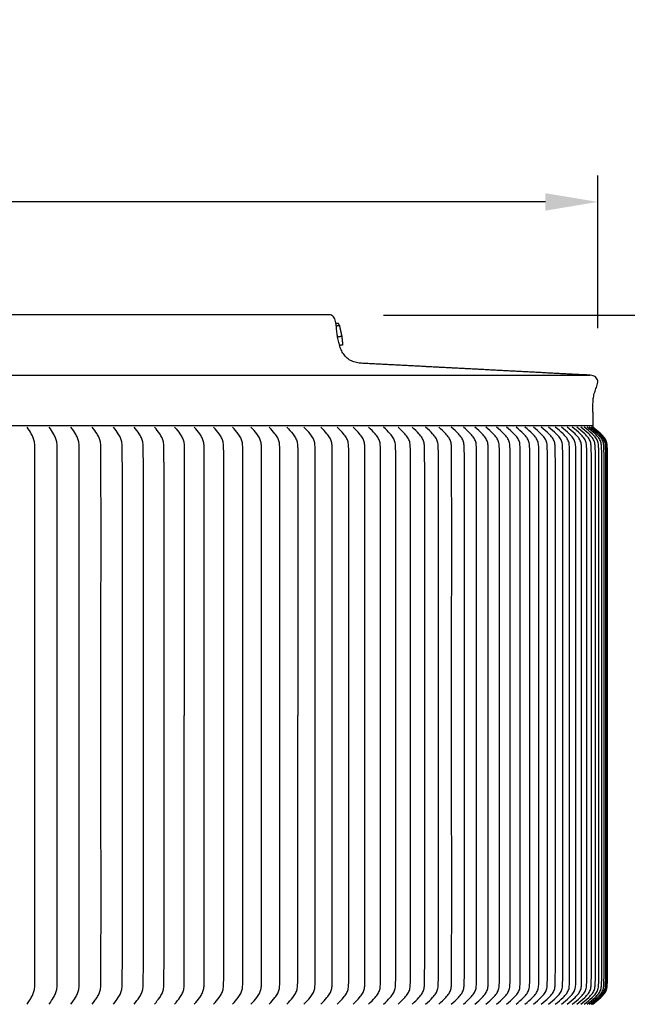
# Model space of a CAD drawing. Units: inches. Extents: x -11.8 to 71.2, y -5.5 to 12.9.
# Drawn here: x 58.1 to 63.9, y 3.5 to 12.9 of the extents above; entities that cross this region are included whole.
import ezdxf

# ---------------------------------------------------------------- set-up
doc = ezdxf.new("R2010")
doc.units = ezdxf.units.IN
doc.header["$MEASUREMENT"] = 0
doc.layers.add('Aura Vent', color=250, linetype='Continuous')
doc.layers.add('Dimension (ANSI)', color=5, linetype='Continuous')
doc.styles.add('Arial', font='arial.ttf')
doc.dimstyles.new('Dimensions', dxfattribs={"dimtxt": 0.089844, "dimasz": 0.125, "dimexe": 0.0625, "dimexo": 0.125, "dimgap": 0.09, "dimtad": 0, "dimtih": 1, "dimtoh": 1, "dimzin": 0, "dimdsep": 46, "dimlunit": 5, "dimtxsty": 'Arial', "dimcen": 0, "dimadec": 0, "dimazin": 0, "dimtfac": 1, "dimtofl": 0, "dimtmove": 0, "dimatfit": 3, "dimfxl": 1, "dimfrac": 2, "dimtolj": 1, "dimtzin": 0, "dimarcsym": 0})

# ---------------------------------------------------------------- blocks, each defined once
blk = doc.blocks.new('*D20')
at = {"layer": 'Defpoints', "color": 0, "transparency": 16777216}
for p in [(61.089, 10.0392), (66.041, 10.0392), (61.091, 2.0392)]:
    blk.add_point(p, dxfattribs=at)
at = {"layer": 'Dimension (ANSI)', "color": 0, "lineweight": -2, "transparency": 16777216}
for p, q in [((61.589, 10.0392), (66.291, 10.0392)), ((66.041, 9.5392), (66.041, 6.8521)), ((66.041, 2.5392), (66.041, 5.0725)), ((61.591, 2.0392), (66.291, 2.0392))]:
    blk.add_line(p, q, dxfattribs=at)
at = {"layer": 'Dimension (ANSI)', "color": 0, "transparency": 16777216}
for points in [[(65.9576, 9.5392), (66.1243, 9.5392), (66.041, 10.0392)], [(65.9576, 2.5392), (66.1243, 2.5392), (66.041, 2.0392)]]:
    blk.add_solid(points, dxfattribs=at)
at = {"layer": 'Dimension (ANSI)', "color": 0, "transparency": 16777216, "insert": (66.041, 5.9623), "char_height": 0.359375, "attachment_point": 5, "style": 'Arial'}
blk.add_mtext('\\A1;Head Height\\P8" [20 cm]', dxfattribs=at)
blk = doc.blocks.new('*D22')
at = {"layer": 'Defpoints', "color": 0, "transparency": 16777216}
for p in [(61.089, 10.0392), (69.4889, 10.0392), (63.6306, 0.0426)]:
    blk.add_point(p, dxfattribs=at)
at = {"layer": 'Dimension (ANSI)', "color": 0, "lineweight": -2, "transparency": 16777216}
for p, q in [((61.589, 10.0392), (69.7389, 10.0392)), ((69.4889, 9.5392), (69.4889, 5.9339)), ((69.4889, 0.5426), (69.4889, 4.1479)), ((64.1306, 0.0426), (69.7389, 0.0426))]:
    blk.add_line(p, q, dxfattribs=at)
at = {"layer": 'Dimension (ANSI)', "color": 0, "transparency": 16777216}
for points in [[(69.4055, 9.5392), (69.5722, 9.5392), (69.4889, 10.0392)], [(69.4055, 0.5426), (69.5722, 0.5426), (69.4889, 0.0426)]]:
    blk.add_solid(points, dxfattribs=at)
at = {"layer": 'Dimension (ANSI)', "color": 0, "transparency": 16777216, "insert": (69.4889, 5.0409), "char_height": 0.359375, "attachment_point": 5, "style": 'Arial'}
blk.add_mtext('\\A1;Overall Height\\P10" [25 cm]', dxfattribs=at)
blk = doc.blocks.new('*D27')
at = {"layer": 'Defpoints', "color": 0, "transparency": 16777216}
for p in [(63.6327, 11.117), (40.5413, 9.415), (63.6327, 9.4135)]:
    blk.add_point(p, dxfattribs=at)
at = {"layer": 'Dimension (ANSI)', "color": 0, "lineweight": -2, "transparency": 16777216}
for p, q in [((40.5413, 9.915), (40.5413, 11.367)), ((63.6327, 9.9135), (63.6327, 11.367)), ((41.0413, 11.117), (48.5281, 11.117)), ((63.1327, 11.117), (55.646, 11.117))]:
    blk.add_line(p, q, dxfattribs=at)
at = {"layer": 'Dimension (ANSI)', "color": 0, "transparency": 16777216}
for points in [[(41.0413, 11.2004), (41.0413, 11.0337), (40.5413, 11.117)], [(63.1327, 11.2004), (63.1327, 11.0337), (63.6327, 11.117)]]:
    blk.add_solid(points, dxfattribs=at)
at = {"layer": 'Dimension (ANSI)', "color": 0, "transparency": 16777216, "insert": (52.087, 11.117), "char_height": 0.359375, "attachment_point": 5, "style": 'Arial'}
blk.add_mtext('\\A1;Head Diameter = 23" [59 cm]', dxfattribs=at)

msp = doc.modelspace()

# ---------------------------------------------------------------- linework, layer by layer
at = {"layer": 'Aura Vent'}
msp.add_lwpolyline([(40.6158, 9.4649), (63.5581, 9.4649)], dxfattribs=at)
for points, degree, knots in [([(61.0864, 10.04), (56.5867, 10.04), (52.087, 10.04), (47.587, 10.04), (43.087, 10.04)], 2, [0, 0, 0, 8.999448, 8.999448, 17.999448, 17.999448, 17.999448]), ([(58.1929, 3.4716), (58.2086, 3.4972), (58.2303, 3.5277), (58.2531, 3.5724), (58.2652, 3.6132), (58.2675, 3.6705), (58.2678, 3.8244), (58.2682, 4.6795), (58.2678, 5.5054), (58.2678, 6.2216), (58.2678, 6.9378), (58.2682, 7.7636), (58.2678, 8.6187), (58.2675, 8.7727), (58.2652, 8.8299), (58.2531, 8.8707), (58.2303, 8.9154), (58.2086, 8.946), (58.1929, 8.9716)], 3, [0, 0, 0, 0, 0.06938, 0.112391, 0.150694, 0.19632, 0.284245, 0.613992, 2.768351, 2.768351, 2.768351, 4.922711, 5.252457, 5.340383, 5.386008, 5.424312, 5.467322, 5.536703, 5.536703, 5.536703, 5.536703]), ([(58.4033, 3.4716), (58.4194, 3.4972), (58.4419, 3.5276), (58.4655, 3.5723), (58.478, 3.6132), (58.4804, 3.6705), (58.4808, 3.8244), (58.4812, 4.6795), (58.4807, 5.5054), (58.4807, 6.2216), (58.4807, 6.9378), (58.4812, 7.7636), (58.4808, 8.6187), (58.4804, 8.7727), (58.478, 8.83), (58.4655, 8.8708), (58.4419, 8.9155), (58.4194, 8.946), (58.4033, 8.9716)], 3, [0, 0, 0, 0, 0.07013, 0.113438, 0.151846, 0.197486, 0.285413, 0.615163, 2.769541, 2.769541, 2.769541, 4.923919, 5.253669, 5.341596, 5.387236, 5.425644, 5.468952, 5.539082, 5.539082, 5.539082, 5.539082]), ([(58.6107, 3.4716), (58.6273, 3.4972), (58.6504, 3.5275), (58.6749, 3.5723), (58.6878, 3.6131), (58.6903, 3.6705), (58.6907, 3.8244), (58.6911, 4.6795), (58.6907, 5.5054), (58.6906, 6.2216), (58.6907, 6.9378), (58.6911, 7.7636), (58.6907, 8.6187), (58.6903, 8.7727), (58.6878, 8.83), (58.6749, 8.8709), (58.6504, 8.9156), (58.6273, 8.946), (58.6107, 8.9716)], 3, [0, 0, 0, 0, 0.070886, 0.114495, 0.153009, 0.198664, 0.286592, 0.616344, 2.770742, 2.770742, 2.770742, 4.92514, 5.254893, 5.342821, 5.388476, 5.426989, 5.470599, 5.541485, 5.541485, 5.541485, 5.541485]), ([(58.815, 3.4716), (58.8321, 3.4971), (58.8559, 3.5275), (58.8812, 3.5722), (58.8945, 3.6131), (58.8971, 3.6704), (58.8975, 3.8244), (58.8979, 4.6795), (58.8974, 5.5054), (58.8974, 6.2216), (58.8974, 6.9378), (58.8979, 7.7636), (58.8975, 8.6187), (58.8971, 8.7727), (58.8945, 8.8301), (58.8812, 8.871), (58.8559, 8.9157), (58.8321, 8.946), (58.815, 8.9716)], 3, [0, 0, 0, 0, 0.071646, 0.11556, 0.15418, 0.199851, 0.287779, 0.617535, 2.771953, 2.771953, 2.771953, 4.92637, 5.256126, 5.344055, 5.389725, 5.428346, 5.472259, 5.543906, 5.543906, 5.543906, 5.543906]), ([(59.0161, 3.4716), (59.0337, 3.4971), (59.0582, 3.5274), (59.0842, 3.5721), (59.098, 3.613), (59.1007, 3.6704), (59.1011, 3.8244), (59.1015, 4.6795), (59.101, 5.5053), (59.101, 6.2216), (59.101, 6.9378), (59.1015, 7.7636), (59.1011, 8.6187), (59.1007, 8.7727), (59.098, 8.8301), (59.0842, 8.8711), (59.0582, 8.9158), (59.0337, 8.946), (59.0161, 8.9716)], 3, [0, 0, 0, 0, 0.072409, 0.116629, 0.155358, 0.201044, 0.288974, 0.618733, 2.77317, 2.77317, 2.77317, 4.927608, 5.257367, 5.345297, 5.390982, 5.429711, 5.473931, 5.54634, 5.54634, 5.54634, 5.54634]), ([(59.2139, 3.4716), (59.2321, 3.4971), (59.2572, 3.5273), (59.284, 3.572), (59.2982, 3.613), (59.3009, 3.6704), (59.3013, 3.8244), (59.3018, 4.6795), (59.3013, 5.5053), (59.3012, 6.2216), (59.3013, 6.9378), (59.3018, 7.7636), (59.3013, 8.6187), (59.3009, 8.7727), (59.2982, 8.8302), (59.284, 8.8712), (59.2572, 8.9159), (59.2321, 8.9461), (59.2139, 8.9716)], 3, [0, 0, 0, 0, 0.073174, 0.117702, 0.15654, 0.202241, 0.290172, 0.619934, 2.774392, 2.774392, 2.774392, 4.928849, 5.258611, 5.346542, 5.392243, 5.431082, 5.475609, 5.548783, 5.548783, 5.548783, 5.548783]), ([(59.4084, 3.4716), (59.427, 3.4971), (59.4527, 3.5272), (59.4803, 3.5719), (59.4949, 3.6129), (59.4978, 3.6704), (59.4982, 3.8244), (59.4987, 4.6795), (59.4981, 5.5053), (59.4981, 6.2216), (59.4981, 6.9378), (59.4987, 7.7636), (59.4982, 8.6187), (59.4978, 8.7727), (59.4949, 8.8302), (59.4803, 8.8712), (59.4527, 8.916), (59.427, 8.9461), (59.4084, 8.9716)], 3, [0, 0, 0, 0, 0.073938, 0.118775, 0.157724, 0.20344, 0.291373, 0.621138, 2.775615, 2.775615, 2.775615, 4.930093, 5.259858, 5.34779, 5.393507, 5.432455, 5.477292, 5.55123, 5.55123, 5.55123, 5.55123]), ([(59.5994, 8.9716), (59.6185, 8.9461), (59.6448, 8.916), (59.6731, 8.8713), (59.6882, 8.8303), (59.6911, 8.7727), (59.6915, 8.6187), (59.692, 7.7636), (59.6915, 6.9378), (59.6914, 6.2216)], 3, [0, 0, 0, 0, 0.074701, 0.119848, 0.158906, 0.204639, 0.292572, 0.622341, 2.776838, 2.776838, 2.776838, 2.776838]), ([(59.7868, 3.4716), (59.8064, 3.497), (59.8334, 3.527), (59.8624, 3.5718), (59.8779, 3.6128), (59.8808, 3.6704), (59.8813, 3.8244), (59.8818, 4.6796), (59.8812, 5.5053), (59.8812, 6.2216), (59.8812, 6.9378), (59.8818, 7.7636), (59.8813, 8.6187), (59.8808, 8.7727), (59.8779, 8.8303), (59.8624, 8.8714), (59.8334, 8.9161), (59.8064, 8.9461), (59.7868, 8.9716)], 3, [0, 0, 0, 0, 0.075461, 0.120917, 0.160087, 0.205835, 0.29377, 0.623541, 2.778059, 2.778059, 2.778059, 4.932576, 5.262348, 5.350282, 5.396031, 5.4352, 5.480656, 5.556117, 5.556117, 5.556117, 5.556117]), ([(59.9706, 3.4716), (59.9907, 3.497), (60.0182, 3.527), (60.048, 3.5717), (60.0638, 3.6128), (60.0669, 3.6704), (60.0673, 3.8244), (60.0679, 4.6796), (60.0673, 5.5053), (60.0673, 6.2216), (60.0673, 6.9378), (60.0679, 7.7636), (60.0673, 8.6187), (60.0669, 8.7727), (60.0638, 8.8304), (60.048, 8.8715), (60.0182, 8.9162), (59.9907, 8.9461), (59.9706, 8.9716)], 3, [0, 0, 0, 0, 0.076217, 0.121981, 0.161262, 0.207026, 0.294962, 0.624737, 2.779274, 2.779274, 2.779274, 4.933812, 5.263586, 5.351522, 5.397286, 5.436567, 5.482331, 5.558549, 5.558549, 5.558549, 5.558549]), ([(60.1507, 3.4716), (60.1712, 3.497), (60.1993, 3.5269), (60.2298, 3.5716), (60.2461, 3.6127), (60.2492, 3.6704), (60.2496, 3.8244), (60.2502, 4.6796), (60.2496, 5.5053), (60.2496, 6.2216), (60.2496, 6.9378), (60.2502, 7.7636), (60.2496, 8.6187), (60.2492, 8.7727), (60.2461, 8.8304), (60.2298, 8.8716), (60.1993, 8.9163), (60.1712, 8.9462), (60.1507, 8.9716)], 3, [0, 0, 0, 0, 0.076967, 0.123039, 0.162431, 0.208211, 0.296148, 0.625925, 2.780483, 2.780483, 2.780483, 4.93504, 5.264818, 5.352755, 5.398535, 5.437927, 5.483999, 5.560966, 5.560966, 5.560966, 5.560966]), ([(60.327, 3.4716), (60.3479, 3.497), (60.3766, 3.5268), (60.4077, 3.5715), (60.4244, 3.6127), (60.4276, 3.6704), (60.4281, 3.8244), (60.4286, 4.6796), (60.428, 5.5053), (60.428, 6.2216), (60.428, 6.9378), (60.4286, 7.7636), (60.4281, 8.6187), (60.4276, 8.7727), (60.4244, 8.8305), (60.4077, 8.8716), (60.3766, 8.9163), (60.3479, 8.9462), (60.327, 8.9716)], 3, [0, 0, 0, 0, 0.077711, 0.124088, 0.16359, 0.209387, 0.297325, 0.627105, 2.781683, 2.781683, 2.781683, 4.93626, 5.266041, 5.353979, 5.399775, 5.439278, 5.485654, 5.563365, 5.563365, 5.563365, 5.563365]), ([(60.4994, 3.4716), (60.5207, 3.497), (60.55, 3.5268), (60.5818, 3.5715), (60.5988, 3.6126), (60.6021, 3.6704), (60.6026, 3.8244), (60.6031, 4.6796), (60.6025, 5.5053), (60.6025, 6.2216), (60.6025, 6.9378), (60.6031, 7.7636), (60.6026, 8.6187), (60.6021, 8.7727), (60.5988, 8.8305), (60.5818, 8.8717), (60.55, 8.9164), (60.5207, 8.9462), (60.4994, 8.9716)], 3, [0, 0, 0, 0, 0.078447, 0.125126, 0.164739, 0.210551, 0.298491, 0.628274, 2.782871, 2.782871, 2.782871, 4.937468, 5.267252, 5.355191, 5.401003, 5.440617, 5.487296, 5.565743, 5.565743, 5.565743, 5.565743]), ([(60.6678, 8.9716), (60.6895, 8.9462), (60.7193, 8.9165), (60.7518, 8.8718), (60.7692, 8.8306), (60.7726, 8.7727), (60.7731, 8.6187), (60.7736, 7.7636), (60.773, 6.9378), (60.773, 6.2216)], 3, [0, 0, 0, 0, 0.079173, 0.126153, 0.165875, 0.211703, 0.299644, 0.629431, 2.784047, 2.784047, 2.784047, 2.784047]), ([(60.8322, 3.4716), (60.8543, 3.4969), (60.8846, 3.5266), (60.9177, 3.5713), (60.9355, 3.6125), (60.9389, 3.6704), (60.9394, 3.8244), (60.94, 4.6796), (60.9394, 5.5053), (60.9393, 6.2216), (60.9394, 6.9378), (60.94, 7.7636), (60.9394, 8.6187), (60.9389, 8.7727), (60.9355, 8.8306), (60.9177, 8.8719), (60.8846, 8.9165), (60.8543, 8.9462), (60.8322, 8.9716)], 3, [0, 0, 0, 0, 0.079889, 0.127166, 0.166997, 0.212841, 0.300783, 0.630572, 2.785208, 2.785208, 2.785208, 4.939844, 5.269633, 5.357575, 5.403419, 5.44325, 5.490526, 5.570416, 5.570416, 5.570416, 5.570416]), ([(60.9924, 3.4716), (61.0149, 3.4969), (61.0457, 3.5266), (61.0794, 3.5712), (61.0976, 3.6125), (61.1011, 3.6704), (61.1016, 3.8244), (61.1022, 4.6796), (61.1015, 5.5053), (61.1015, 6.2216), (61.1015, 6.9378), (61.1022, 7.7636), (61.1016, 8.6187), (61.1011, 8.7728), (61.0976, 8.8307), (61.0794, 8.8719), (61.0457, 8.9166), (61.0149, 8.9462), (60.9924, 8.9716)], 3, [0, 0, 0, 0, 0.080595, 0.128164, 0.168103, 0.213962, 0.301905, 0.631697, 2.786352, 2.786352, 2.786352, 4.941007, 5.270799, 5.358742, 5.404602, 5.444541, 5.49211, 5.572704, 5.572704, 5.572704, 5.572704]), ([(61.1484, 3.4716), (61.1713, 3.4969), (61.2026, 3.5265), (61.2369, 3.5712), (61.2554, 3.6124), (61.259, 3.6704), (61.2595, 3.8244), (61.2601, 4.6796), (61.2595, 5.5053), (61.2594, 6.2216), (61.2595, 6.9378), (61.2601, 7.7636), (61.2595, 8.6187), (61.259, 8.7728), (61.2554, 8.8307), (61.2369, 8.872), (61.2026, 8.9166), (61.1713, 8.9462), (61.1484, 8.9716)], 3, [0, 0, 0, 0, 0.081287, 0.129145, 0.16919, 0.215065, 0.303009, 0.632805, 2.787478, 2.787478, 2.787478, 4.942152, 5.271947, 5.359891, 5.405766, 5.445811, 5.493669, 5.574956, 5.574956, 5.574956, 5.574956]), ([(61.3001, 3.4716), (61.3234, 3.4969), (61.3552, 3.5265), (61.3901, 3.5711), (61.409, 3.6124), (61.4126, 3.6704), (61.4131, 3.8244), (61.4137, 4.6796), (61.413, 5.5053), (61.413, 6.2216), (61.413, 6.9378), (61.4137, 7.7636), (61.4131, 8.6187), (61.4126, 8.7728), (61.409, 8.8308), (61.3901, 8.8721), (61.3552, 8.9167), (61.3234, 8.9463), (61.3001, 8.9716)], 3, [0, 0, 0, 0, 0.081967, 0.130108, 0.170258, 0.216149, 0.304094, 0.633892, 2.788584, 2.788584, 2.788584, 4.943276, 5.273074, 5.361019, 5.406909, 5.44706, 5.4952, 5.577168, 5.577168, 5.577168, 5.577168]), ([(61.4475, 3.4716), (61.4711, 3.4969), (61.5034, 3.5264), (61.5389, 3.571), (61.5581, 3.6123), (61.5618, 3.6704), (61.5623, 3.8244), (61.5629, 4.6796), (61.5622, 5.5053), (61.5622, 6.2216), (61.5622, 6.9378), (61.5629, 7.7636), (61.5623, 8.6187), (61.5618, 8.7728), (61.5581, 8.8308), (61.5389, 8.8721), (61.5034, 8.9167), (61.4711, 8.9463), (61.4475, 8.9716)], 3, [0, 0, 0, 0, 0.082632, 0.131052, 0.171305, 0.217211, 0.305157, 0.634958, 2.789668, 2.789668, 2.789668, 4.944378, 5.274179, 5.362125, 5.40803, 5.448284, 5.496703, 5.579336, 5.579336, 5.579336, 5.579336]), ([(61.5904, 3.4716), (61.6144, 3.4969), (61.6472, 3.5264), (61.6832, 3.571), (61.7027, 3.6123), (61.7065, 3.6704), (61.707, 3.8244), (61.7076, 4.6796), (61.7069, 5.5053), (61.7069, 6.2216), (61.7069, 6.9378), (61.7076, 7.7636), (61.707, 8.6187), (61.7065, 8.7728), (61.7027, 8.8309), (61.6832, 8.8722), (61.6472, 8.9168), (61.6144, 8.9463), (61.5904, 8.9716)], 3, [0, 0, 0, 0, 0.083283, 0.131974, 0.172329, 0.21825, 0.306197, 0.636001, 2.790728, 2.790728, 2.790728, 4.945456, 5.27526, 5.363207, 5.409128, 5.449483, 5.498174, 5.581457, 5.581457, 5.581457, 5.581457]), ([(61.7289, 3.4716), (61.7532, 3.4969), (61.7864, 3.5263), (61.8229, 3.5709), (61.8428, 3.6122), (61.8466, 3.6704), (61.8471, 3.8244), (61.8478, 4.6796), (61.8471, 5.5053), (61.847, 6.2216), (61.8471, 6.9378), (61.8478, 7.7636), (61.8471, 8.6187), (61.8466, 8.7728), (61.8428, 8.8309), (61.8229, 8.8722), (61.7864, 8.9168), (61.7532, 8.9463), (61.7289, 8.9716)], 3, [0, 0, 0, 0, 0.083917, 0.132875, 0.17333, 0.219265, 0.307213, 0.637019, 2.791764, 2.791764, 2.791764, 4.946509, 5.276316, 5.364264, 5.410199, 5.450654, 5.499611, 5.583529, 5.583529, 5.583529, 5.583529]), ([(61.8628, 3.4716), (61.8874, 3.4969), (61.921, 3.5263), (61.9581, 3.5709), (61.9782, 3.6122), (61.9822, 3.6704), (61.9827, 3.8244), (61.9833, 4.6796), (61.9826, 5.5053), (61.9826, 6.2216), (61.9826, 6.9378), (61.9833, 7.7636), (61.9827, 8.6187), (61.9822, 8.7728), (61.9782, 8.831), (61.9581, 8.8723), (61.921, 8.9169), (61.8874, 8.9463), (61.8628, 8.9716)], 3, [0, 0, 0, 0, 0.084535, 0.133753, 0.174304, 0.220254, 0.308203, 0.638012, 2.792774, 2.792774, 2.792774, 4.947536, 5.277345, 5.365294, 5.411244, 5.451795, 5.501013, 5.585548, 5.585548, 5.585548, 5.585548]), ([(61.992, 3.4716), (62.017, 3.4969), (62.051, 3.5262), (62.0886, 3.5708), (62.109, 3.6121), (62.113, 3.6704), (62.1135, 3.8244), (62.1142, 4.6796), (62.1135, 5.5053), (62.1134, 6.2216), (62.1135, 6.9378), (62.1142, 7.7636), (62.1135, 8.6187), (62.113, 8.7728), (62.109, 8.831), (62.0886, 8.8724), (62.051, 8.9169), (62.017, 8.9463), (61.992, 8.9716)], 3, [0, 0, 0, 0, 0.085135, 0.134606, 0.175252, 0.221216, 0.309166, 0.638977, 2.793756, 2.793756, 2.793756, 4.948534, 5.278346, 5.366296, 5.41226, 5.452906, 5.502377, 5.587512, 5.587512, 5.587512, 5.587512]), ([(62.1166, 3.4716), (62.1419, 3.4968), (62.1763, 3.5262), (62.2144, 3.5707), (62.2351, 3.6121), (62.2391, 3.6704), (62.2397, 3.8244), (62.2404, 4.6796), (62.2396, 5.5053), (62.2396, 6.2216), (62.2396, 6.9378), (62.2404, 7.7636), (62.2397, 8.6187), (62.2391, 8.7728), (62.2351, 8.8311), (62.2144, 8.8724), (62.1763, 8.917), (62.1419, 8.9463), (62.1166, 8.9716)], 3, [0, 0, 0, 0, 0.085716, 0.135433, 0.176172, 0.222149, 0.3101, 0.639914, 2.794709, 2.794709, 2.794709, 4.949503, 5.279317, 5.367268, 5.413246, 5.453985, 5.503701, 5.589418, 5.589418, 5.589418, 5.589418]), ([(62.2365, 3.4716), (62.2621, 3.4968), (62.2968, 3.5262), (62.3353, 3.5707), (62.3564, 3.6121), (62.3605, 3.6704), (62.361, 3.8244), (62.3617, 4.6796), (62.3609, 5.5053), (62.3609, 6.2216), (62.3609, 6.9378), (62.3617, 7.7636), (62.361, 8.6187), (62.3605, 8.7728), (62.3564, 8.8311), (62.3353, 8.8725), (62.2968, 8.917), (62.2621, 8.9463), (62.2365, 8.9716)], 3, [0, 0, 0, 0, 0.086279, 0.136234, 0.177063, 0.223053, 0.311005, 0.640822, 2.795631, 2.795631, 2.795631, 4.950441, 5.280258, 5.36821, 5.4142, 5.455029, 5.504984, 5.591263, 5.591263, 5.591263, 5.591263]), ([(62.3516, 3.4716), (62.3774, 3.4968), (62.4125, 3.5261), (62.4515, 3.5706), (62.4728, 3.612), (62.4769, 3.6704), (62.4775, 3.8244), (62.4782, 4.6796), (62.4774, 5.5053), (62.4773, 6.2216), (62.4774, 6.9378), (62.4782, 7.7636), (62.4775, 8.6187), (62.4769, 8.7728), (62.4728, 8.8311), (62.4515, 8.8725), (62.4125, 8.917), (62.3774, 8.9463), (62.3516, 8.9716)], 3, [0, 0, 0, 0, 0.086822, 0.137007, 0.177923, 0.223926, 0.311879, 0.641698, 2.796523, 2.796523, 2.796523, 4.951347, 5.281166, 5.369119, 5.415123, 5.456038, 5.506223, 5.593045, 5.593045, 5.593045, 5.593045]), ([(62.4618, 3.4716), (62.4879, 3.4968), (62.5234, 3.5261), (62.5627, 3.5706), (62.5843, 3.612), (62.5885, 3.6704), (62.589, 3.8244), (62.5897, 4.6796), (62.5889, 5.5053), (62.5889, 6.2216), (62.5889, 6.9378), (62.5897, 7.7636), (62.589, 8.6187), (62.5885, 8.7728), (62.5843, 8.8312), (62.5627, 8.8726), (62.5234, 8.9171), (62.4879, 8.9463), (62.4618, 8.9716)], 3, [0, 0, 0, 0, 0.087345, 0.137751, 0.178751, 0.224767, 0.312721, 0.642542, 2.797381, 2.797381, 2.797381, 4.95222, 5.282041, 5.369995, 5.416011, 5.457011, 5.507417, 5.594762, 5.594762, 5.594762, 5.594762]), ([(62.5671, 3.4716), (62.5934, 3.4968), (62.6293, 3.5261), (62.669, 3.5706), (62.6908, 3.6119), (62.6951, 3.6704), (62.6956, 3.8244), (62.6963, 4.6796), (62.6955, 5.5053), (62.6955, 6.2216), (62.6955, 6.9378), (62.6963, 7.7636), (62.6956, 8.6187), (62.6951, 8.7728), (62.6908, 8.8312), (62.669, 8.8726), (62.6293, 8.9171), (62.5934, 8.9464), (62.5671, 8.9716)], 3, [0, 0, 0, 0, 0.087846, 0.138466, 0.179547, 0.225575, 0.313529, 0.643353, 2.798206, 2.798206, 2.798206, 4.953059, 5.282882, 5.370837, 5.416865, 5.457945, 5.508565, 5.596411, 5.596411, 5.596411, 5.596411]), ([(62.6674, 3.4716), (62.694, 3.4968), (62.7302, 3.526), (62.7703, 3.5705), (62.7923, 3.6119), (62.7966, 3.6704), (62.7972, 3.8244), (62.7979, 4.6796), (62.7971, 5.5053), (62.7971, 6.2216), (62.7971, 6.9378), (62.7979, 7.7636), (62.7972, 8.6187), (62.7966, 8.7728), (62.7923, 8.8313), (62.7703, 8.8726), (62.7302, 8.9171), (62.694, 8.9464), (62.6674, 8.9716)], 3, [0, 0, 0, 0, 0.088326, 0.13915, 0.180309, 0.226348, 0.314304, 0.644129, 2.798996, 2.798996, 2.798996, 4.953862, 5.283687, 5.371643, 5.417682, 5.458841, 5.509665, 5.597991, 5.597991, 5.597991, 5.597991]), ([(62.7628, 3.4716), (62.7896, 3.4968), (62.826, 3.526), (62.8666, 3.5705), (62.8888, 3.6119), (62.8931, 3.6704), (62.8937, 3.8244), (62.8944, 4.6796), (62.8936, 5.5053), (62.8936, 6.2216), (62.8936, 6.9378), (62.8944, 7.7636), (62.8937, 8.6187), (62.8931, 8.7728), (62.8888, 8.8313), (62.8666, 8.8727), (62.826, 8.9172), (62.7896, 8.9464), (62.7628, 8.9716)], 3, [0, 0, 0, 0, 0.088784, 0.139803, 0.181036, 0.227087, 0.315043, 0.64487, 2.79975, 2.79975, 2.79975, 4.954629, 5.284456, 5.372412, 5.418463, 5.459696, 5.510715, 5.599499, 5.599499, 5.599499, 5.599499]), ([(62.8531, 3.4716), (62.8801, 3.4968), (62.9169, 3.526), (62.9577, 3.5704), (62.9802, 3.6118), (62.9846, 3.6704), (62.9851, 3.8244), (62.9859, 4.6796), (62.985, 5.5053), (62.985, 6.2216), (62.985, 6.9378), (62.9859, 7.7636), (62.9851, 8.6187), (62.9846, 8.7728), (62.9802, 8.8313), (62.9577, 8.8727), (62.9169, 8.9172), (62.8801, 8.9464), (62.8531, 8.9716)], 3, [0, 0, 0, 0, 0.089219, 0.140424, 0.181728, 0.22779, 0.315747, 0.645576, 2.800467, 2.800467, 2.800467, 4.955358, 5.285187, 5.373144, 5.419206, 5.460509, 5.511715, 5.600934, 5.600934, 5.600934, 5.600934]), ([(62.9383, 3.4716), (62.9655, 3.4968), (63.0025, 3.526), (63.0437, 3.5704), (63.0664, 3.6118), (63.0708, 3.6704), (63.0714, 3.8244), (63.0721, 4.6796), (63.0713, 5.5053), (63.0713, 6.2216), (63.0713, 6.9378), (63.0721, 7.7636), (63.0714, 8.6187), (63.0708, 8.7728), (63.0664, 8.8314), (63.0437, 8.8728), (63.0025, 8.9172), (62.9655, 8.9464), (62.9383, 8.9716)], 3, [0, 0, 0, 0, 0.089631, 0.141013, 0.182384, 0.228455, 0.316413, 0.646244, 2.801147, 2.801147, 2.801147, 4.956049, 5.28588, 5.373838, 5.419909, 5.46128, 5.512662, 5.602293, 5.602293, 5.602293, 5.602293]), ([(63.0184, 3.4716), (63.0458, 3.4968), (63.0831, 3.5259), (63.1246, 3.5704), (63.1474, 3.6118), (63.1519, 3.6704), (63.1524, 3.8244), (63.1532, 4.6796), (63.1524, 5.5053), (63.1523, 6.2216), (63.1524, 6.9378), (63.1532, 7.7636), (63.1524, 8.6187), (63.1519, 8.7728), (63.1474, 8.8314), (63.1246, 8.8728), (63.0831, 8.9172), (63.0458, 8.9464), (63.0184, 8.9716)], 3, [0, 0, 0, 0, 0.09002, 0.141567, 0.183002, 0.229083, 0.317042, 0.646874, 2.801788, 2.801788, 2.801788, 4.956701, 5.286534, 5.374492, 5.420573, 5.462008, 5.513555, 5.603575, 5.603575, 5.603575, 5.603575]), ([(63.0933, 3.4716), (63.1209, 3.4968), (63.1584, 3.5259), (63.2002, 3.5703), (63.2232, 3.6117), (63.2277, 3.6704), (63.2283, 3.8244), (63.229, 4.6796), (63.2282, 5.5053), (63.2282, 6.2216), (63.2282, 6.9378), (63.229, 7.7636), (63.2283, 8.6187), (63.2277, 8.7728), (63.2232, 8.8314), (63.2002, 8.8728), (63.1584, 8.9173), (63.1209, 8.9464), (63.0933, 8.9716)], 3, [0, 0, 0, 0, 0.090385, 0.142088, 0.183583, 0.229673, 0.317632, 0.647466, 2.80239, 2.80239, 2.80239, 4.957313, 5.287147, 5.375106, 5.421196, 5.462691, 5.514395, 5.604779, 5.604779, 5.604779, 5.604779]), ([(63.163, 3.4716), (63.1908, 3.4968), (63.2285, 3.5259), (63.2705, 3.5703), (63.2937, 3.6117), (63.2983, 3.6703), (63.2988, 3.8244), (63.2996, 4.6796), (63.2988, 5.5053), (63.2987, 6.2216), (63.2988, 6.9378), (63.2996, 7.7636), (63.2988, 8.6187), (63.2983, 8.7728), (63.2937, 8.8314), (63.2705, 8.8729), (63.2285, 8.9173), (63.1908, 8.9464), (63.163, 8.9716)], 3, [0, 0, 0, 0, 0.090725, 0.142574, 0.184125, 0.230223, 0.318183, 0.648018, 2.802952, 2.802952, 2.802952, 4.957885, 5.28772, 5.37568, 5.421778, 5.463329, 5.515178, 5.605903, 5.605903, 5.605903, 5.605903]), ([(63.2275, 3.4716), (63.2554, 3.4968), (63.2933, 3.5259), (63.3356, 3.5703), (63.3589, 3.6117), (63.3635, 3.6703), (63.3641, 3.8244), (63.3649, 4.6796), (63.364, 5.5053), (63.364, 6.2216), (63.364, 6.9378), (63.3649, 7.7636), (63.3641, 8.6187), (63.3635, 8.7728), (63.3589, 8.8315), (63.3356, 8.8729), (63.2933, 8.9173), (63.2554, 8.9464), (63.2275, 8.9716)], 3, [0, 0, 0, 0, 0.09104, 0.143025, 0.184627, 0.230734, 0.318694, 0.648531, 2.803473, 2.803473, 2.803473, 4.958415, 5.288252, 5.376212, 5.422318, 5.463921, 5.515906, 5.606946, 5.606946, 5.606946, 5.606946]), ([(63.2867, 3.4716), (63.3148, 3.4968), (63.3529, 3.5259), (63.3954, 3.5703), (63.4189, 3.6117), (63.4235, 3.6703), (63.424, 3.8244), (63.4248, 4.6796), (63.424, 5.5053), (63.4239, 6.2216), (63.424, 6.9378), (63.4248, 7.7636), (63.424, 8.6187), (63.4235, 8.7728), (63.4189, 8.8315), (63.3954, 8.8729), (63.3529, 8.9173), (63.3148, 8.9464), (63.2867, 8.9716)], 3, [0, 0, 0, 0, 0.09133, 0.14344, 0.18509, 0.231204, 0.319165, 0.649003, 2.803953, 2.803953, 2.803953, 4.958903, 5.288741, 5.376702, 5.422815, 5.464466, 5.516575, 5.607906, 5.607906, 5.607906, 5.607906]), ([(63.3406, 3.4716), (63.3689, 3.4968), (63.4071, 3.5258), (63.4498, 3.5702), (63.4734, 3.6117), (63.4781, 3.6703), (63.4786, 3.8244), (63.4794, 4.6796), (63.4785, 5.5053), (63.4785, 6.2216), (63.4785, 6.9378), (63.4794, 7.7636), (63.4786, 8.6187), (63.4781, 8.7728), (63.4734, 8.8315), (63.4498, 8.8729), (63.4071, 8.9173), (63.3689, 8.9464), (63.3406, 8.9716)], 3, [0, 0, 0, 0, 0.091595, 0.143818, 0.185513, 0.231633, 0.319594, 0.649433, 2.804391, 2.804391, 2.804391, 4.959348, 5.289188, 5.377149, 5.423269, 5.464964, 5.517187, 5.608782, 5.608782, 5.608782, 5.608782]), ([(63.3892, 3.4716), (63.4176, 3.4967), (63.456, 3.5258), (63.4989, 3.5702), (63.5226, 3.6116), (63.5273, 3.6703), (63.5278, 3.8244), (63.5286, 4.6796), (63.5277, 5.5053), (63.5277, 6.2216), (63.5277, 6.9378), (63.5286, 7.7636), (63.5278, 8.6187), (63.5273, 8.7728), (63.5226, 8.8315), (63.4989, 8.8729), (63.456, 8.9173), (63.4176, 8.9464), (63.3892, 8.9716)], 3, [0, 0, 0, 0, 0.091834, 0.14416, 0.185894, 0.232021, 0.319982, 0.649822, 2.804787, 2.804787, 2.804787, 4.959751, 5.289591, 5.377553, 5.423679, 5.465413, 5.517739, 5.609573, 5.609573, 5.609573, 5.609573]), ([(63.4325, 3.4716), (63.4609, 3.4967), (63.4995, 3.5258), (63.5425, 3.5702), (63.5663, 3.6116), (63.571, 3.6703), (63.5716, 3.8244), (63.5724, 4.6796), (63.5715, 5.5053), (63.5715, 6.2216), (63.5715, 6.9378), (63.5724, 7.7636), (63.5716, 8.6187), (63.571, 8.7728), (63.5663, 8.8315), (63.5425, 8.873), (63.4995, 8.9173), (63.4609, 8.9464), (63.4325, 8.9716)], 3, [0, 0, 0, 0, 0.092047, 0.144465, 0.186235, 0.232366, 0.320328, 0.650169, 2.80514, 2.80514, 2.80514, 4.96011, 5.289951, 5.377913, 5.424045, 5.465814, 5.518232, 5.610279, 5.610279, 5.610279, 5.610279]), ([(63.4704, 3.4716), (63.4989, 3.4967), (63.5376, 3.5258), (63.5808, 3.5702), (63.6047, 3.6116), (63.6094, 3.6703), (63.61, 3.8244), (63.6108, 4.6796), (63.6099, 5.5053), (63.6099, 6.2216), (63.6099, 6.9378), (63.6108, 7.7636), (63.61, 8.6187), (63.6094, 8.7728), (63.6047, 8.8316), (63.5808, 8.873), (63.5376, 8.9174), (63.4989, 8.9464), (63.4704, 8.9716)], 3, [0, 0, 0, 0, 0.092234, 0.144733, 0.186533, 0.23267, 0.320632, 0.650474, 2.805449, 2.805449, 2.805449, 4.960425, 5.290267, 5.378229, 5.424365, 5.466166, 5.518664, 5.610899, 5.610899, 5.610899, 5.610899]), ([(63.5029, 3.4716), (63.5315, 3.4967), (63.5703, 3.5258), (63.6136, 3.5702), (63.6376, 3.6116), (63.6423, 3.6703), (63.6429, 3.8244), (63.6437, 4.6796), (63.6428, 5.5053), (63.6428, 6.2216), (63.6428, 6.9378), (63.6437, 7.7636), (63.6429, 8.6187), (63.6423, 8.7728), (63.6376, 8.8316), (63.6136, 8.873), (63.5703, 8.9174), (63.5315, 8.9464), (63.5029, 8.9716)], 3, [0, 0, 0, 0, 0.092395, 0.144962, 0.18679, 0.23293, 0.320893, 0.650736, 2.805716, 2.805716, 2.805716, 4.960696, 5.290538, 5.378501, 5.424641, 5.466469, 5.519036, 5.611431, 5.611431, 5.611431, 5.611431]), ([(63.53, 3.4716), (63.5587, 3.4967), (63.5976, 3.5258), (63.641, 3.5702), (63.665, 3.6116), (63.6698, 3.6703), (63.6703, 3.8244), (63.6711, 4.6796), (63.6703, 5.5053), (63.6702, 6.2216), (63.6703, 6.9378), (63.6711, 7.7636), (63.6703, 8.6187), (63.6698, 8.7728), (63.665, 8.8316), (63.641, 8.873), (63.5976, 8.9174), (63.5587, 8.9464), (63.53, 8.9716)], 3, [0, 0, 0, 0, 0.092529, 0.145154, 0.187004, 0.233148, 0.321111, 0.650954, 2.805938, 2.805938, 2.805938, 4.960922, 5.290765, 5.378728, 5.424871, 5.466721, 5.519346, 5.611876, 5.611876, 5.611876, 5.611876]), ([(63.5517, 3.4716), (63.5805, 3.4967), (63.6194, 3.5258), (63.6629, 3.5701), (63.687, 3.6116), (63.6917, 3.6703), (63.6923, 3.8244), (63.6931, 4.6796), (63.6922, 5.5053), (63.6922, 6.2216), (63.6922, 6.9378), (63.6931, 7.7636), (63.6923, 8.6187), (63.6917, 8.7728), (63.687, 8.8316), (63.6629, 8.873), (63.6194, 8.9174), (63.5805, 8.9464), (63.5517, 8.9716)], 3, [0, 0, 0, 0, 0.092637, 0.145308, 0.187176, 0.233323, 0.321286, 0.651129, 2.806116, 2.806116, 2.806116, 4.961103, 5.290946, 5.378909, 5.425056, 5.466924, 5.519595, 5.612232, 5.612232, 5.612232, 5.612232]), ([(63.568, 3.4716), (63.5968, 3.4967), (63.6358, 3.5258), (63.6794, 3.5701), (63.7035, 3.6116), (63.7082, 3.6703), (63.7088, 3.8244), (63.7096, 4.6796), (63.7087, 5.5053), (63.7087, 6.2216), (63.7087, 6.9378), (63.7096, 7.7636), (63.7088, 8.6187), (63.7082, 8.7728), (63.7035, 8.8316), (63.6794, 8.873), (63.6358, 8.9174), (63.5968, 8.9464), (63.568, 8.9716)], 3, [0, 0, 0, 0, 0.092717, 0.145424, 0.187305, 0.233454, 0.321417, 0.651261, 2.80625, 2.80625, 2.80625, 4.961239, 5.291083, 5.379046, 5.425194, 5.467076, 5.519782, 5.612499, 5.612499, 5.612499, 5.612499]), ([(63.5789, 3.4716), (63.6077, 3.4967), (63.6467, 3.5258), (63.6903, 3.5701), (63.7145, 3.6116), (63.7192, 3.6703), (63.7198, 3.8244), (63.7206, 4.6796), (63.7197, 5.5053), (63.7197, 6.2216), (63.7197, 6.9378), (63.7206, 7.7636), (63.7198, 8.6187), (63.7192, 8.7728), (63.7145, 8.8316), (63.6903, 8.873), (63.6467, 8.9174), (63.6077, 8.9464), (63.5789, 8.9716)], 3, [0, 0, 0, 0, 0.092771, 0.145501, 0.187391, 0.233541, 0.321504, 0.651348, 2.806339, 2.806339, 2.806339, 4.96133, 5.291174, 5.379137, 5.425287, 5.467177, 5.519907, 5.612678, 5.612678, 5.612678, 5.612678]), ([(63.5843, 3.4716), (63.6131, 3.4967), (63.6522, 3.5258), (63.6958, 3.5701), (63.72, 3.6116), (63.7247, 3.6703), (63.7253, 3.8244), (63.7261, 4.6796), (63.7252, 5.5053), (63.7252, 6.2216), (63.7252, 6.9378), (63.7261, 7.7636), (63.7253, 8.6187), (63.7247, 8.7728), (63.72, 8.8316), (63.6958, 8.873), (63.6522, 8.9174), (63.6131, 8.9464), (63.5843, 8.9716)], 3, [0, 0, 0, 0, 0.092798, 0.145539, 0.187434, 0.233585, 0.321548, 0.651392, 2.806384, 2.806384, 2.806384, 4.961375, 5.291219, 5.379183, 5.425333, 5.467228, 5.519969, 5.612767, 5.612767, 5.612767, 5.612767]), ([(59.5994, 3.4716), (59.6185, 3.4971), (59.6448, 3.5271), (59.6731, 3.5718), (59.6882, 3.6129), (59.6911, 3.6704), (59.6915, 3.8244), (59.692, 4.6795), (59.6915, 5.5053), (59.6914, 6.2216)], 3, [0, 0, 0, 0, 0.074701, 0.119848, 0.158906, 0.204639, 0.292572, 0.622341, 2.776838, 2.776838, 2.776838, 2.776838]), ([(60.6678, 3.4716), (60.6895, 3.497), (60.7193, 3.5267), (60.7518, 3.5714), (60.7692, 3.6126), (60.7726, 3.6704), (60.7731, 3.8244), (60.7736, 4.6796), (60.773, 5.5053), (60.773, 6.2216)], 3, [0, 0, 0, 0, 0.079173, 0.126153, 0.165875, 0.211703, 0.299644, 0.629431, 2.784047, 2.784047, 2.784047, 2.784047])]:
    msp.add_open_spline(points, degree=degree, knots=knots, dxfattribs=at)
for points, degree in [([(63.587, 8.968), (63.587, 8.9903), (63.587, 9.0351), (63.587, 9.08), (63.587, 9.1309), (63.5866, 9.1802), (63.5876, 9.23), (63.5952, 9.279), (63.6104, 9.3263), (63.6286, 9.3734), (63.637, 9.4246), (63.6017, 9.46), (63.5505, 9.4671), (63.5005, 9.4685), (63.4511, 9.471), (63.4015, 9.4737), (63.3519, 9.4763), (63.3024, 9.4788), (63.2528, 9.4814), (63.2032, 9.484), (63.1537, 9.4866), (63.1041, 9.4892), (63.0546, 9.4918), (63.005, 9.4944), (62.9554, 9.497), (62.9059, 9.4996), (62.8563, 9.5022), (62.8067, 9.5048), (62.7572, 9.5074), (62.7076, 9.51), (62.6581, 9.5126), (62.6085, 9.5152), (62.5589, 9.5178), (62.5094, 9.5204), (62.4598, 9.523), (62.4102, 9.5256), (62.3607, 9.5282), (62.3111, 9.5308), (62.2615, 9.5334), (62.212, 9.536), (62.1624, 9.5386), (62.1129, 9.5412), (62.0633, 9.5438), (62.0137, 9.5463), (61.9642, 9.5489), (61.9146, 9.5515), (61.865, 9.5541), (61.8155, 9.5567), (61.7659, 9.5593), (61.7163, 9.5619), (61.6668, 9.5645), (61.6172, 9.5671), (61.5677, 9.5697), (61.5181, 9.5723), (61.4685, 9.5749), (61.419, 9.5774), (61.3693, 9.5792), (61.3201, 9.5871), (61.2737, 9.6054), (61.2335, 9.6352), (61.2024, 9.6743), (61.1803, 9.719), (61.1654, 9.7664), (61.1548, 9.815), (61.1478, 9.8641), (61.1422, 9.9136), (61.1368, 9.9619), (61.1261, 10.0175), (61.1, 10.0325), (61.087, 10.04)], 3), ([(61.1584, 9.9602), (61.1474, 9.9581), (61.1364, 9.956)], 2), ([(61.1722, 9.939), (61.1653, 9.9496), (61.1584, 9.9602)], 2), ([(61.1722, 9.939), (61.156, 9.9358), (61.1397, 9.9327)], 2), ([(61.195, 9.8362), (61.1836, 9.8876), (61.1722, 9.939)], 2), ([(61.195, 9.8362), (61.1741, 9.8322), (61.1532, 9.8282)], 2), ([(61.204, 9.7546), (61.1995, 9.7954), (61.195, 9.8362)], 2), ([(61.204, 9.7546), (61.1876, 9.7515), (61.1713, 9.7483)], 2), ([(63.5841, 8.9818), (52.0856, 8.9818), (40.587, 8.9818)], 2), ([(63.5841, 8.9818), (63.5852, 8.9818), (63.5863, 8.9818)], 2)]:
    msp.add_open_spline(points, degree=degree, dxfattribs=at)

# ---------------------------------------------------------------- dimensions: what is measured, and where the dimension line sits
at = {"layer": 'Dimension (ANSI)', "color": 5}
dim = msp.add_linear_dim(base=(63.6327, 11.117), p1=(40.5413, 9.415), p2=(63.6327, 9.4135), text='Head Diameter = <>', dimstyle='Dimensions', override={"dimdec": 0, "dimpost": '"'}, dxfattribs=at)
dim.commit()
dim.dimension.update_dxf_attribs({"geometry": '*D27', "text_midpoint": (52.087, 11.117)})
for base, p1, text, picture, middle in [((66.041, 10.0392), (61.091, 2.0392), 'Head Height\\P<>', '*D20', (66.041, 5.9623)), ((69.4889, 10.0392), (63.6306, 0.0426), 'Overall Height\\P<>', '*D22', (69.4889, 5.0409))]:
    dim = msp.add_linear_dim(base=base, p1=p1, p2=(61.089, 10.0392), angle=90, text=text, dimstyle='Dimensions', override={"dimpost": '"'}, dxfattribs=at)
    dim.commit()
    dim.dimension.update_dxf_attribs({"geometry": picture, "text_midpoint": middle, "dimtype": 160})

doc.saveas('drawing.dxf')
